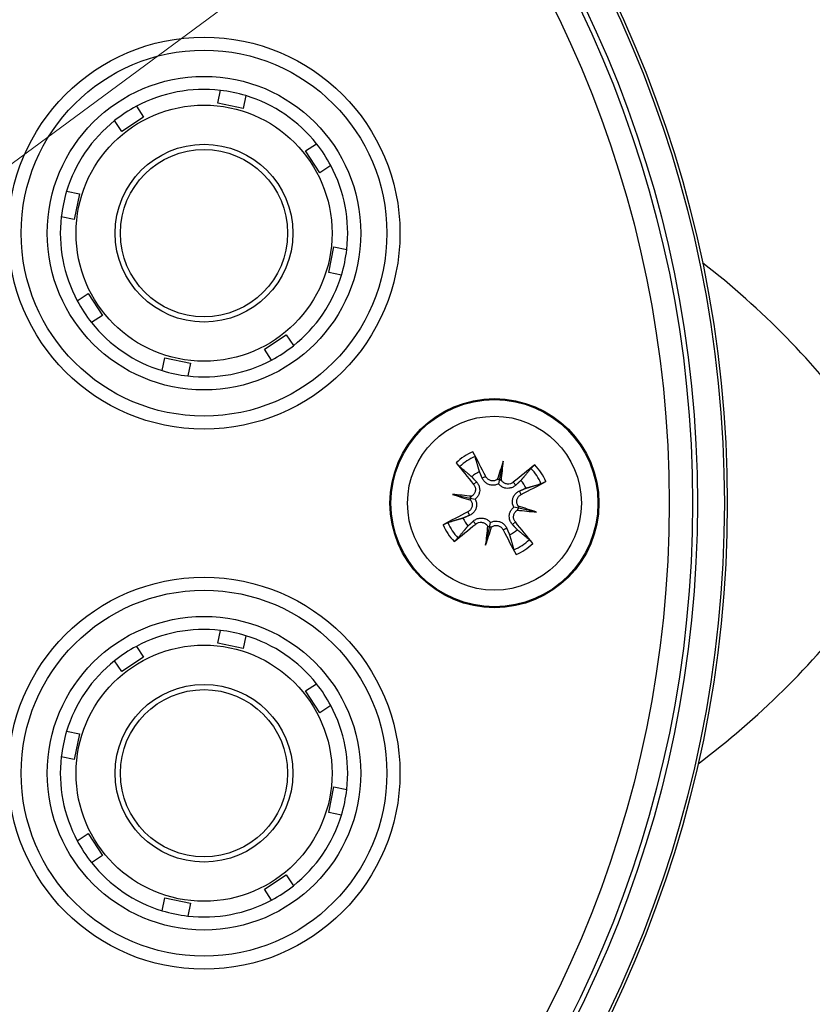
# Model space of a CAD drawing. Units: millimetres. Extents: x 12 to 433, y 12 to 303.
# Drawn here: x 227 to 257, y 64 to 102 of the extents above; entities that cross this region are included whole.
import ezdxf

# ---------------------------------------------------------------- set-up
doc = ezdxf.new("R2010")
doc.units = ezdxf.units.MM
doc.header["$LTSCALE"] = 1.5
for name, color, linetype, lineweight, true_color in [('Dimension (ISO)', 7, 'Continuous', 18, 0x000040), ('Visible (ISO)', 7, 'Continuous', 25, 0x000040), ('Visible Narrow (ISO)', 7, 'Continuous', 25, 0x000040)]:
    doc.layers.add(name, color=color, linetype=linetype, lineweight=lineweight, true_color=true_color)
doc.styles.add('Samuel Heath (ISO)', font='tahoma.ttf')
doc.dimstyles.new('Samuel Heath (ISO)', dxfattribs={"dimscale": 1.5, "dimtxt": 3, "dimasz": 2.5, "dimexe": 1, "dimexo": 1.5, "dimgap": 0.762, "dimtad": 0, "dimtih": 1, "dimtoh": 1, "dimrnd": 1e-08, "dimzin": 0, "dimdsep": 46, "dimtxsty": 'Samuel Heath (ISO)', "dimcen": 0.09, "dimdle": 10, "dimclrd": 256, "dimclre": 256, "dimclrt": 256, "dimazin": 0, "dimtfac": 1, "dimtmove": 0, "dimatfit": 3, "dimfxl": 1, "dimtolj": 1, "dimtzin": 0, "dimlwd": 15, "dimlwe": 15, "dimarcsym": 0})

# ---------------------------------------------------------------- blocks, each defined once
blk = doc.blocks.new('*D6')
at = {"layer": 'Defpoints', "color": 0, "transparency": 16777216}
for p in [(245.43, 109.845), (173.081, 56.405)]:
    blk.add_point(p, dxfattribs=at)
at = {"layer": 'Dimension (ISO)', "color": 176, "lineweight": 15, "true_color": 0x000080, "transparency": 16777216}
for p, q in [((245.43, 109.845), (262.785, 122.664)), ((262.785, 122.664), (266.535, 122.664)), ((176.097, 58.633), (242.414, 107.617))]:
    blk.add_line(p, q, dxfattribs=at)
at = {"layer": 'Dimension (ISO)', "color": 176, "true_color": 0x000080, "transparency": 16777216}
for points in [[(242.043, 108.12), (242.785, 107.115), (245.43, 109.845)], [(175.726, 59.135), (176.468, 58.13), (173.081, 56.405)]]:
    blk.add_solid(points, dxfattribs=at)
at = {"layer": 'Dimension (ISO)', "color": 176, "lineweight": 18, "true_color": 0x000080, "transparency": 16777216, "char_height": 4.5, "attachment_point": 2, "style": 'Samuel Heath (ISO)'}
for s, insert in [('\\A1; {\\fAIGDT|b0|i0;\\ln}\\fTahoma|b0|i0;90.00', (278.806, 130.578)), ('\\A1;[∅3{\\H0.6000x;\\S9/16;}]', (278.806, 121.521))]:
    blk.add_mtext(s, dxfattribs=dict(at, insert=insert))

msp = doc.modelspace()

# ---------------------------------------------------------------- linework, layer by layer
at = {"layer": 'Visible (ISO)'}
for p, q in [((234.723, 98.432), (234.825, 98.922)), ((235.804, 98.718), (235.702, 98.229)), ((235.702, 98.229), (234.723, 98.432)), ((231.614, 98.312), (231.888, 97.893)), ((231.052, 97.345), (230.778, 97.763)), ((231.888, 97.893), (231.052, 97.345)), ((238.088, 96.605), (238.506, 96.88)), ((238.636, 95.769), (238.088, 96.605)), ((239.054, 96.044), (238.636, 95.769)), ((228.939, 95.061), (229.429, 94.959)), ((229.429, 94.959), (229.225, 93.98)), ((229.225, 93.98), (228.736, 94.082)), ((238.972, 91.955), (239.175, 92.935)), ((239.175, 92.935), (239.665, 92.833)), ((239.461, 91.854), (238.972, 91.955)), ((229.346, 90.871), (229.764, 91.146)), ((229.764, 91.146), (230.313, 90.309)), ((230.313, 90.309), (229.895, 90.035)), ((236.512, 89.021), (237.348, 89.57)), ((237.348, 89.57), (237.622, 89.152)), ((236.786, 88.603), (236.512, 89.021)), ((232.597, 88.196), (232.698, 88.686)), ((232.698, 88.686), (233.677, 88.483)), ((233.677, 88.483), (233.576, 87.993)), ((245.656, 84.731), (245.514, 84.057)), ((245.514, 84.057), (245.474, 83.867)), ((243.712, 83.463), (244.386, 83.321)), ((244.386, 83.321), (244.576, 83.281)), ((246.249, 82.929), (246.06, 82.969)), ((246.924, 82.787), (246.249, 82.929)), ((244.98, 81.519), (245.122, 82.193)), ((245.122, 82.193), (245.162, 82.383)), ((234.723, 77.767), (234.825, 78.257)), ((235.804, 78.054), (235.702, 77.564)), ((231.614, 77.647), (231.888, 77.229)), ((235.702, 77.564), (234.723, 77.767)), ((231.052, 76.68), (230.778, 77.098)), ((231.888, 77.229), (231.052, 76.68)), ((238.088, 75.941), (238.506, 76.215)), ((238.636, 75.104), (238.088, 75.941)), ((239.054, 75.379), (238.636, 75.104)), ((228.939, 74.396), (229.429, 74.295)), ((229.429, 74.295), (229.225, 73.315)), ((229.225, 73.315), (228.736, 73.417)), ((238.972, 71.291), (239.175, 72.27)), ((239.175, 72.27), (239.665, 72.168)), ((239.461, 71.189), (238.972, 71.291)), ((229.346, 70.206), (229.764, 70.481)), ((229.764, 70.481), (230.313, 69.645)), ((230.313, 69.645), (229.895, 69.37)), ((236.512, 68.357), (237.348, 68.905)), ((237.348, 68.905), (237.622, 68.487)), ((236.786, 67.938), (236.512, 68.357)), ((232.597, 67.532), (232.698, 68.021)), ((232.698, 68.021), (233.677, 67.818)), ((233.677, 67.818), (233.576, 67.328))]:
    msp.add_line(p, q, dxfattribs=at)
for centre, radius in [((209.255, 83.125), 44.973), ((209.255, 83.125), 42.75), ((234.2, 93.457), 7.5), ((234.2, 93.457), 4.9), ((234.2, 93.457), 3.4), ((234.2, 93.457), 3.2), ((245.318, 83.125), 4), ((234.2, 72.793), 7.5), ((234.2, 72.793), 4.9), ((234.2, 72.793), 3.4), ((234.2, 72.793), 3.2)]:
    msp.add_circle(centre, radius, dxfattribs=at)
for centre, radius, start, end in [((234.2, 93.457), 5.5, 83.4791, 118.0473), ((234.2, 93.457), 5.5, 73.0473, 83.4791), ((234.2, 93.457), 5.5, 38.4791, 73.0473), ((234.2, 93.457), 5.5, 118.0473, 128.4791), ((234.2, 93.457), 5.5, 128.4791, 163.0473), ((234.2, 93.457), 5.5, 28.0473, 38.4791), ((234.2, 93.457), 5.5, 353.4791, 28.0473), ((234.2, 93.457), 5.5, 163.0473, 173.4791), ((234.2, 93.457), 5.5, 173.4791, 208.0473), ((234.2, 93.457), 5.5, 343.0473, 353.4791), ((233.986, 67.441), 31.488, 36.5399, 52.2171), ((234.2, 93.457), 5.5, 308.4791, 343.0473), ((234.2, 93.457), 5.5, 208.0473, 218.4791), ((234.2, 93.457), 5.5, 218.4791, 253.0473), ((234.2, 93.457), 5.5, 298.0473, 308.4791), ((234.2, 93.457), 5.5, 263.4791, 298.0473), ((234.2, 93.457), 5.5, 253.0473, 263.4791), ((245.318, 83.125), 1.338, 115.5108, 130.7273), ((245.318, 83.125), 1.338, 25.5108, 40.7273), ((245.318, 83.125), 1.338, 205.5108, 220.7273), ((245.318, 83.125), 1.338, 295.5108, 310.7273), ((234.256, 98.375), 31.488, 306.7829, 322.4601), ((234.2, 72.793), 5.5, 83.4791, 118.0473), ((234.2, 72.793), 5.5, 73.0473, 83.4791), ((234.2, 72.793), 5.5, 38.4791, 73.0473), ((234.2, 72.793), 5.5, 118.0473, 128.4791), ((234.2, 72.793), 5.5, 128.4791, 163.0473), ((234.2, 72.793), 5.5, 28.0473, 38.4791), ((234.2, 72.793), 5.5, 353.4791, 28.0473), ((234.2, 72.793), 5.5, 163.0473, 173.4791), ((234.2, 72.793), 5.5, 173.4791, 208.0473), ((234.2, 72.793), 5.5, 343.0473, 353.4791), ((234.2, 72.793), 5.5, 308.4791, 343.0473), ((234.2, 72.793), 5.5, 208.0473, 218.4791), ((234.2, 72.793), 5.5, 218.4791, 253.0473), ((234.2, 72.793), 5.5, 298.0473, 308.4791), ((234.2, 72.793), 5.5, 263.4791, 298.0473), ((234.2, 72.793), 5.5, 253.0473, 263.4791)]:
    msp.add_arc(centre, radius, start, end, dxfattribs=at)
for centre, major_axis, ratio, start_param, end_param in [((244.954, 82.946), (-2.869, 5.818), 0.087156, 4.877001, 5.046694), ((245.629, 83.386), (4.169, -4.971), 0.087156, 4.378084, 4.547777), ((246.24, 82.859), (1.779, 6.175), 0.173648, 1.313224, 1.430376), ((244.367, 83.253), (-0.86, -6.369), 0.173648, 1.711217, 1.828368), ((245.579, 82.814), (-4.971, -4.169), 0.087156, 4.378084, 4.547777), ((245.376, 84.246), (-0.239, 0.069), 0.868224, 2.023807, 2.409971), ((245.717, 84.175), (-0.246, 0.033), 0.868224, 0.731621, 1.117785), ((245.138, 83.489), (5.818, 2.869), 0.087156, 4.877001, 5.046694), ((245.583, 84.047), (-6.175, 1.779), 0.173648, 1.313224, 1.430376), ((245.19, 82.174), (6.369, -0.86), 0.173648, 1.711217, 1.828368), ((244.268, 83.524), (-0.033, -0.246), 0.868224, 0.731621, 1.117785), ((244.197, 83.183), (-0.069, -0.239), 0.868224, 2.023807, 2.409971), ((246.368, 82.726), (0.033, 0.246), 0.868224, 0.731621, 1.117785), ((246.439, 83.067), (0.069, 0.239), 0.868224, 2.023807, 2.409971), ((245.052, 82.203), (6.175, -1.779), 0.173648, 1.313224, 1.430376), ((245.497, 82.761), (-5.818, -2.869), 0.087156, 4.877001, 5.046694), ((245.446, 84.076), (-6.369, 0.86), 0.173648, 1.711217, 1.828368), ((245.057, 83.436), (4.971, 4.169), 0.087156, 4.378084, 4.547777), ((246.269, 82.997), (0.86, 6.369), 0.173648, 1.711217, 1.828368), ((244.396, 83.391), (-1.779, -6.175), 0.173648, 1.313224, 1.430376), ((244.919, 82.075), (0.246, -0.033), 0.868224, 0.731621, 1.117785), ((245.26, 82.004), (0.239, -0.069), 0.868224, 2.023807, 2.409971), ((245.007, 82.864), (-4.169, 4.971), 0.087156, 4.378084, 4.547777), ((245.682, 83.304), (2.869, -5.818), 0.087156, 4.877001, 5.046694)]:
    msp.add_ellipse(centre, major_axis=major_axis, ratio=ratio, start_param=start_param, end_param=end_param, dxfattribs=at)
for points, knots in [([(244.492, 85.091), (244.5, 85.076), (244.509, 85.058), (244.525, 85.024), (244.536, 85.002), (244.551, 84.967), (244.559, 84.949), (244.569, 84.924), (244.572, 84.913), (244.575, 84.906)], [0.01947687, 0.01947687, 0.01947687, 0.01947687, 0.02469076, 0.02469076, 0.03084311, 0.03084311, 0.03698394, 0.03698394, 0.04201336, 0.04201336, 0.04201336, 0.04201336]), ([(243.988, 84.523), (243.982, 84.528), (243.973, 84.536), (243.955, 84.554), (243.941, 84.569), (243.915, 84.597), (243.899, 84.615), (243.875, 84.644), (243.863, 84.66), (243.852, 84.673)], [0.05658644, 0.05658644, 0.05658644, 0.05658644, 0.06161587, 0.06161587, 0.06775669, 0.06775669, 0.07390904, 0.07390904, 0.07912293, 0.07912293, 0.07912293, 0.07912293]), ([(246.716, 84.455), (246.721, 84.461), (246.728, 84.47), (246.747, 84.488), (246.762, 84.502), (246.79, 84.528), (246.808, 84.543), (246.837, 84.568), (246.853, 84.58), (246.866, 84.591)], [0.05658644, 0.05658644, 0.05658644, 0.05658644, 0.06161587, 0.06161587, 0.06775669, 0.06775669, 0.07390904, 0.07390904, 0.07912293, 0.07912293, 0.07912293, 0.07912293]), ([(245.474, 83.867), (245.453, 83.855), (245.43, 83.845), (245.366, 83.822), (245.323, 83.813), (245.241, 83.809), (245.197, 83.813), (245.115, 83.833), (245.076, 83.849), (245.004, 83.89), (244.967, 83.919), (244.904, 83.986), (244.878, 84.025), (244.86, 84.063), (244.857, 84.069), (244.854, 84.074), (244.852, 84.08)], [-0.07279593, -0.07279593, -0.07279593, -0.07279593, -0.06545108, -0.06545108, -0.05320296, -0.05320296, -0.04095485, -0.04095485, -0.02870674, -0.02870674, -0.01435337, -0.01435337, 0, 0, 0, 0.00217911, 0.00217911, 0.00217911, 0.00217911]), ([(245.427, 84.03), (245.426, 84.029), (245.424, 84.028), (245.391, 84.007), (245.353, 83.991), (245.274, 83.976), (245.232, 83.977), (245.158, 83.992), (245.12, 84.008), (245.053, 84.053), (245.024, 84.082), (244.996, 84.124), (244.99, 84.134), (244.984, 84.146)], [0.02262869, 0.02262869, 0.02262869, 0.02262869, 0.02311382, 0.02311382, 0.03450698, 0.03450698, 0.04590014, 0.04590014, 0.05733833, 0.05733833, 0.06877652, 0.06877652, 0.07249219, 0.07249219, 0.07249219, 0.07249219]), ([(244.518, 83.842), (244.542, 83.812), (244.562, 83.776), (244.586, 83.698), (244.59, 83.657), (244.582, 83.581), (244.571, 83.542), (244.534, 83.47), (244.508, 83.439), (244.469, 83.406), (244.458, 83.397), (244.446, 83.39)], [0, 0, 0, 0, 0.01154742, 0.01154742, 0.02309483, 0.02309483, 0.0344508, 0.0344508, 0.04580677, 0.04580677, 0.04984781, 0.04984781, 0.04984781, 0.04984781]), ([(244.631, 83.937), (244.636, 83.932), (244.64, 83.927), (244.671, 83.89), (244.696, 83.851), (244.733, 83.766), (244.744, 83.72), (244.753, 83.638), (244.752, 83.596), (244.737, 83.512), (244.723, 83.471), (244.686, 83.398), (244.661, 83.362), (244.614, 83.312), (244.595, 83.296), (244.576, 83.281)], [0.18013192, 0.18013192, 0.18013192, 0.18013192, 0.18231103, 0.18231103, 0.1966644, 0.1966644, 0.21101777, 0.21101777, 0.22326588, 0.22326588, 0.23551399, 0.23551399, 0.24776211, 0.24776211, 0.25510696, 0.25510696, 0.25510696, 0.25510696]), ([(246.13, 83.812), (246.125, 83.807), (246.12, 83.803), (246.083, 83.772), (246.044, 83.747), (245.959, 83.71), (245.913, 83.699), (245.831, 83.69), (245.789, 83.691), (245.705, 83.706), (245.664, 83.72), (245.591, 83.757), (245.555, 83.782), (245.505, 83.829), (245.489, 83.848), (245.474, 83.867)], [0.18013192, 0.18013192, 0.18013192, 0.18013192, 0.18231103, 0.18231103, 0.1966644, 0.1966644, 0.21101777, 0.21101777, 0.22326588, 0.22326588, 0.23551399, 0.23551399, 0.24776211, 0.24776211, 0.25510696, 0.25510696, 0.25510696, 0.25510696]), ([(246.035, 83.925), (246.005, 83.901), (245.969, 83.881), (245.891, 83.857), (245.85, 83.853), (245.774, 83.861), (245.735, 83.872), (245.663, 83.909), (245.632, 83.935), (245.598, 83.974), (245.59, 83.985), (245.583, 83.997)], [0, 0, 0, 0, 0.01154742, 0.01154742, 0.02309483, 0.02309483, 0.0344508, 0.0344508, 0.04580677, 0.04580677, 0.04984827, 0.04984827, 0.04984827, 0.04984827]), ([(247.284, 83.951), (247.268, 83.943), (247.251, 83.934), (247.217, 83.917), (247.195, 83.907), (247.16, 83.892), (247.141, 83.884), (247.117, 83.874), (247.106, 83.87), (247.098, 83.868)], [0.01947687, 0.01947687, 0.01947687, 0.01947687, 0.02469076, 0.02469076, 0.03084311, 0.03084311, 0.03698394, 0.03698394, 0.04201336, 0.04201336, 0.04201336, 0.04201336]), ([(244.576, 83.281), (244.588, 83.26), (244.598, 83.237), (244.621, 83.173), (244.629, 83.13), (244.634, 83.048), (244.63, 83.005), (244.61, 82.922), (244.594, 82.883), (244.553, 82.811), (244.524, 82.774), (244.457, 82.711), (244.418, 82.685), (244.38, 82.667), (244.374, 82.664), (244.368, 82.661), (244.363, 82.659)], [-0.07279593, -0.07279593, -0.07279593, -0.07279593, -0.06545108, -0.06545108, -0.05320296, -0.05320296, -0.04095485, -0.04095485, -0.02870674, -0.02870674, -0.01435337, -0.01435337, 0, 0, 0, 0.00217911, 0.00217911, 0.00217911, 0.00217911]), ([(246.06, 82.969), (246.048, 82.99), (246.038, 83.013), (246.015, 83.077), (246.006, 83.12), (246.002, 83.202), (246.006, 83.245), (246.026, 83.328), (246.042, 83.367), (246.083, 83.439), (246.112, 83.476), (246.179, 83.539), (246.218, 83.565), (246.256, 83.583), (246.262, 83.586), (246.267, 83.589), (246.273, 83.591)], [-0.07279593, -0.07279593, -0.07279593, -0.07279593, -0.06545108, -0.06545108, -0.05320296, -0.05320296, -0.04095485, -0.04095485, -0.02870674, -0.02870674, -0.01435337, -0.01435337, 0, 0, 0, 0.00217911, 0.00217911, 0.00217911, 0.00217911]), ([(246.223, 83.016), (246.222, 83.018), (246.221, 83.019), (246.199, 83.053), (246.184, 83.091), (246.169, 83.17), (246.17, 83.211), (246.185, 83.285), (246.201, 83.323), (246.246, 83.391), (246.276, 83.419), (246.317, 83.447), (246.328, 83.453), (246.339, 83.459)], [0.02262944, 0.02262944, 0.02262944, 0.02262944, 0.02319765, 0.02319765, 0.0345489, 0.0345489, 0.04590016, 0.04590016, 0.05738213, 0.05738213, 0.06886409, 0.06886409, 0.07249486, 0.07249486, 0.07249486, 0.07249486]), ([(244.413, 83.234), (244.414, 83.232), (244.415, 83.231), (244.437, 83.197), (244.452, 83.159), (244.467, 83.08), (244.466, 83.039), (244.45, 82.965), (244.435, 82.927), (244.39, 82.859), (244.36, 82.831), (244.319, 82.803), (244.308, 82.797), (244.297, 82.791)], [0.02262944, 0.02262944, 0.02262944, 0.02262944, 0.02319765, 0.02319765, 0.0345489, 0.0345489, 0.04590016, 0.04590016, 0.05738213, 0.05738213, 0.06886409, 0.06886409, 0.07249486, 0.07249486, 0.07249486, 0.07249486]), ([(246.005, 82.313), (246, 82.318), (245.996, 82.323), (245.964, 82.36), (245.94, 82.399), (245.903, 82.484), (245.892, 82.53), (245.883, 82.612), (245.884, 82.654), (245.899, 82.738), (245.913, 82.779), (245.95, 82.852), (245.975, 82.888), (246.022, 82.938), (246.041, 82.954), (246.06, 82.969)], [0.18013192, 0.18013192, 0.18013192, 0.18013192, 0.18231103, 0.18231103, 0.1966644, 0.1966644, 0.21101777, 0.21101777, 0.22326588, 0.22326588, 0.23551399, 0.23551399, 0.24776211, 0.24776211, 0.25510696, 0.25510696, 0.25510696, 0.25510696]), ([(244.506, 82.438), (244.511, 82.443), (244.516, 82.447), (244.553, 82.478), (244.592, 82.503), (244.677, 82.54), (244.723, 82.551), (244.805, 82.56), (244.847, 82.559), (244.93, 82.544), (244.972, 82.53), (245.045, 82.493), (245.081, 82.468), (245.13, 82.421), (245.147, 82.402), (245.162, 82.383)], [0.18013192, 0.18013192, 0.18013192, 0.18013192, 0.18231103, 0.18231103, 0.1966644, 0.1966644, 0.21101777, 0.21101777, 0.22326588, 0.22326588, 0.23551399, 0.23551399, 0.24776211, 0.24776211, 0.25510696, 0.25510696, 0.25510696, 0.25510696]), ([(246.117, 82.408), (246.094, 82.438), (246.074, 82.474), (246.05, 82.552), (246.046, 82.593), (246.054, 82.669), (246.065, 82.708), (246.102, 82.78), (246.128, 82.811), (246.167, 82.844), (246.178, 82.853), (246.19, 82.86)], [0, 0, 0, 0, 0.01154742, 0.01154742, 0.02309483, 0.02309483, 0.0344508, 0.0344508, 0.04580677, 0.04580677, 0.04984781, 0.04984781, 0.04984781, 0.04984781]), ([(243.352, 82.299), (243.367, 82.307), (243.385, 82.316), (243.419, 82.333), (243.441, 82.343), (243.476, 82.358), (243.494, 82.366), (243.519, 82.376), (243.53, 82.38), (243.537, 82.382)], [0.01947687, 0.01947687, 0.01947687, 0.01947687, 0.02469076, 0.02469076, 0.03084311, 0.03084311, 0.03698394, 0.03698394, 0.04201336, 0.04201336, 0.04201336, 0.04201336]), ([(244.601, 82.325), (244.631, 82.349), (244.667, 82.369), (244.744, 82.393), (244.786, 82.397), (244.862, 82.389), (244.901, 82.378), (244.972, 82.341), (245.004, 82.315), (245.037, 82.276), (245.046, 82.265), (245.053, 82.253)], [0, 0, 0, 0, 0.01154742, 0.01154742, 0.02309483, 0.02309483, 0.0344508, 0.0344508, 0.04580677, 0.04580677, 0.04984827, 0.04984827, 0.04984827, 0.04984827]), ([(245.162, 82.383), (245.183, 82.395), (245.206, 82.405), (245.27, 82.428), (245.313, 82.437), (245.395, 82.441), (245.438, 82.437), (245.521, 82.417), (245.56, 82.401), (245.632, 82.36), (245.669, 82.331), (245.732, 82.264), (245.757, 82.225), (245.776, 82.187), (245.779, 82.181), (245.782, 82.176), (245.784, 82.17)], [-0.07279593, -0.07279593, -0.07279593, -0.07279593, -0.06545108, -0.06545108, -0.05320296, -0.05320296, -0.04095485, -0.04095485, -0.02870674, -0.02870674, -0.01435337, -0.01435337, 0, 0, 0, 0.00217911, 0.00217911, 0.00217911, 0.00217911]), ([(245.209, 82.22), (245.211, 82.221), (245.212, 82.222), (245.246, 82.244), (245.284, 82.259), (245.363, 82.274), (245.404, 82.273), (245.478, 82.258), (245.516, 82.242), (245.583, 82.197), (245.612, 82.168), (245.64, 82.126), (245.646, 82.116), (245.652, 82.104)], [0.02262944, 0.02262944, 0.02262944, 0.02262944, 0.02319765, 0.02319765, 0.0345489, 0.0345489, 0.04590016, 0.04590016, 0.05733835, 0.05733835, 0.06877655, 0.06877655, 0.07249221, 0.07249221, 0.07249221, 0.07249221]), ([(243.92, 81.795), (243.915, 81.789), (243.907, 81.78), (243.889, 81.762), (243.874, 81.748), (243.846, 81.722), (243.828, 81.707), (243.799, 81.682), (243.783, 81.67), (243.77, 81.659)], [0.05658644, 0.05658644, 0.05658644, 0.05658644, 0.06161587, 0.06161587, 0.06775669, 0.06775669, 0.07390904, 0.07390904, 0.07912293, 0.07912293, 0.07912293, 0.07912293]), ([(246.648, 81.727), (246.654, 81.722), (246.663, 81.714), (246.681, 81.696), (246.695, 81.681), (246.721, 81.653), (246.736, 81.635), (246.761, 81.606), (246.773, 81.59), (246.784, 81.577)], [0.05658644, 0.05658644, 0.05658644, 0.05658644, 0.06161587, 0.06161587, 0.06775669, 0.06775669, 0.07390904, 0.07390904, 0.07912293, 0.07912293, 0.07912293, 0.07912293]), ([(246.144, 81.159), (246.136, 81.174), (246.127, 81.192), (246.11, 81.226), (246.1, 81.248), (246.085, 81.283), (246.077, 81.301), (246.067, 81.326), (246.063, 81.337), (246.061, 81.344)], [0.01947687, 0.01947687, 0.01947687, 0.01947687, 0.02469076, 0.02469076, 0.03084311, 0.03084311, 0.03698394, 0.03698394, 0.04201336, 0.04201336, 0.04201336, 0.04201336])]:
    msp.add_open_spline(points, degree=3, knots=knots, dxfattribs=at)
for points, weights in [([(244.742, 84.333), (244.673, 84.568), (244.575, 84.906)], [1, 1.01778265823, 1.00291629593]), ([(243.988, 84.523), (244.257, 84.297), (244.445, 84.139)], [1.00291629593, 1.01778265822, 1]), ([(246.716, 84.455), (246.49, 84.186), (246.332, 83.998)], [1.00291629593, 1.01778265824, 1]), ([(244.445, 84.139), (244.549, 84.026), (244.631, 83.937)], [1, 1.12437348596, 1.24767116976]), ([(244.852, 84.08), (244.803, 84.192), (244.742, 84.333)], [1.24767116976, 1.12437348596, 1]), ([(246.332, 83.998), (246.219, 83.894), (246.13, 83.812)], [1, 1.12437348596, 1.24767116976]), ([(246.273, 83.591), (246.385, 83.64), (246.526, 83.701)], [1.24767116976, 1.12437348596, 1]), ([(246.526, 83.701), (246.761, 83.77), (247.098, 83.868)], [1, 1.01778265823, 1.00291629593]), ([(244.11, 82.549), (243.875, 82.48), (243.537, 82.382)], [1, 1.01778265823, 1.00291629593]), ([(244.363, 82.659), (244.251, 82.61), (244.11, 82.549)], [1.24767116976, 1.12437348596, 1]), ([(243.92, 81.795), (244.146, 82.064), (244.304, 82.252)], [1.00291629593, 1.01778265824, 1]), ([(244.304, 82.252), (244.417, 82.356), (244.506, 82.438)], [1, 1.12437348596, 1.24767116976]), ([(245.784, 82.17), (245.833, 82.058), (245.894, 81.917)], [1.24767116976, 1.12437348596, 1]), ([(246.191, 82.111), (246.087, 82.224), (246.005, 82.313)], [1, 1.12437348596, 1.24767116976]), ([(245.894, 81.917), (245.963, 81.682), (246.061, 81.344)], [1, 1.01778265823, 1.00291629593]), ([(246.648, 81.727), (246.379, 81.953), (246.191, 82.111)], [1.00291629593, 1.01778265822, 1])]:
    msp.add_rational_spline(points, weights, degree=2, dxfattribs=at)
at = {"layer": 'Visible Narrow (ISO)'}
for p, q in [((244.984, 84.146), (244.852, 84.08)), ((244.518, 83.842), (244.631, 83.937)), ((246.035, 83.925), (246.13, 83.812)), ((246.339, 83.459), (246.273, 83.591)), ((244.297, 82.791), (244.363, 82.659)), ((244.601, 82.325), (244.506, 82.438)), ((245.652, 82.104), (245.784, 82.17)), ((246.117, 82.408), (246.005, 82.313))]:
    msp.add_line(p, q, dxfattribs=at)
for centre, radius in [((209.255, 83.125), 44.863), ((209.255, 83.125), 43.833), ((209.255, 83.125), 43.643), ((234.2, 93.457), 7), ((234.2, 93.457), 6), ((245.318, 83.125), 3.961), ((245.318, 83.125), 3.327), ((234.2, 72.793), 7), ((234.2, 72.793), 6)]:
    msp.add_circle(centre, radius, dxfattribs=at)
for radius, start, end in [(2.132, 112.8021, 133.436), (1.929, 112.6541, 133.584), (1.929, 22.6541, 43.584), (2.132, 22.8021, 43.436), (2.132, 202.8021, 223.436), (1.929, 202.6541, 223.584), (1.929, 292.6541, 313.584), (2.132, 292.8021, 313.436)]:
    msp.add_arc((245.318, 83.125), radius, start, end, dxfattribs=at)

# ---------------------------------------------------------------- dimensions: what is measured, and where the dimension line sits
at = {"layer": 'Dimension (ISO)', "color": 176, "lineweight": 18, "true_color": 0x000080}
dim = msp.add_diameter_dim_2p(p1=(173.081, 56.405), p2=(245.43, 109.845), text=' {\\fAIGDT|b0|i0;\\ln}\\fTahoma|b0|i0;90.00\\X[∅3{\\H0.6000x;\\S9/16;}]', dimstyle='Samuel Heath (ISO)', override={"dimgap": 0.762, "dimdec": 2, "dimpost": '\\X', "dimtol": 0, "dimlim": 0, "dimtp": 0, "dimtm": 0, "dimtdec": 2, "dimatfit": 2, "dimtvp": -0.25}, dxfattribs=at)
dim.commit()
dim.dimension.update_dxf_attribs({"geometry": '*D6', "text_midpoint": (278.806, 122.664), "dimtype": 163})

doc.saveas('drawing.dxf')
